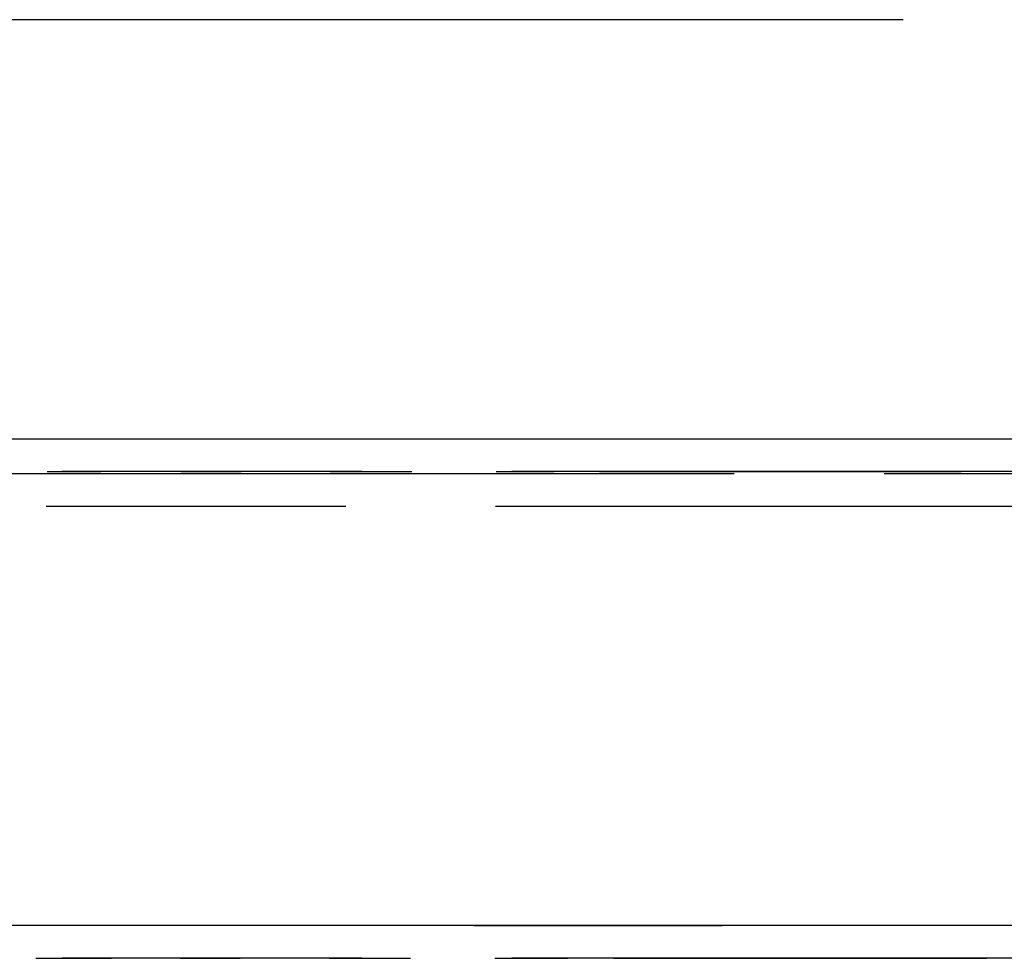
# Model space of a CAD drawing. Units: millimetres. Extents: x 100 to 1640, y 40 to 1148.
# Drawn here: x 478 to 508, y 949 to 978 of the extents above; entities that cross this region are included whole.
import ezdxf

# ---------------------------------------------------------------- set-up
doc = ezdxf.new("R2010")
doc.units = ezdxf.units.MM
doc.header["$LTSCALE"] = 92.4
doc.linetypes.add('PHANTOM', pattern=[0.8, 0.45, -0.05, 0.1, -0.05, 0.1, -0.05])
doc.layers.add('18_ALL_DETAIL_ITEMS', color=7, linetype='CONTINUOUS')

msp = doc.modelspace()

# ---------------------------------------------------------------- linework, layer by layer
at = {"layer": '18_ALL_DETAIL_ITEMS', "color": 7, "linetype": 'PHANTOM'}
for p, q in [((800.9088, 977.6775), (471.9312, 977.6774)), ((471.0272, 964.7632), (534.2418, 964.7633)), ((534.7397, 963.7471), (458.4378, 963.7471)), ((458.4378, 963.6936), (534.7397, 963.6936)), ((478.8328, 963.7471), (479.1575, 963.7472)), ((479.1575, 963.7472), (479.4836, 963.7472)), ((479.4836, 963.7472), (479.8146, 963.7472)), ((479.8146, 963.7472), (480.1528, 963.7472)), ((480.1528, 963.7472), (480.4959, 963.7472)), ((482.9643, 963.7471), (483.326, 963.7471)), ((483.326, 963.7471), (483.6876, 963.7471)), ((483.6876, 963.7471), (484.0558, 963.7471)), ((484.0558, 963.7471), (484.4347, 963.7471)), ((484.4347, 963.7471), (484.8205, 963.7471)), ((487.5667, 963.747), (487.9786, 963.747)), ((487.9786, 963.747), (489.6548, 963.7471)), ((489.6548, 963.7471), (490.0816, 963.7471)), ((492.6813, 963.7469), (493.1184, 963.7469)), ((493.1184, 963.7469), (493.561, 963.747)), ((493.561, 963.747), (494.0101, 963.747)), ((494.0101, 963.747), (494.467, 963.747)), ((495.8642, 963.7469), (496.3345, 963.7469)), ((496.3345, 963.7469), (496.8086, 963.7468)), ((496.8086, 963.7468), (500.9553, 963.7469)), ((500.9553, 963.7469), (501.3343, 963.7469)), ((501.3343, 963.7469), (502.0484, 963.7469)), ((502.0484, 963.7469), (502.7384, 963.7469)), ((502.7384, 963.7469), (503.0815, 963.7469)), ((503.0815, 963.7469), (503.4297, 963.7469)), ((503.4297, 963.7469), (503.7795, 963.7469)), ((503.7795, 963.7469), (504.1288, 963.747)), ((504.1288, 963.747), (504.4753, 963.747)), ((504.4753, 963.747), (504.8214, 963.747)), ((504.8214, 963.747), (505.1722, 963.7471)), ((505.1722, 963.7471), (505.5293, 963.7471)), ((505.5293, 963.7471), (505.8912, 963.7472)), ((505.8912, 963.7472), (506.2593, 963.7472)), ((506.2593, 963.7472), (506.6352, 963.7472)), ((506.6352, 963.7472), (507.0174, 963.7472)), ((534.2418, 962.6774), (471.0224, 962.6774)), ((471.0291, 949.7633), (534.2418, 949.7633)), ((479.2452, 949.7631), (480.2573, 949.7631)), ((480.2573, 949.7631), (480.5996, 949.7631)), ((480.5996, 949.7631), (480.9433, 949.7631)), ((480.9433, 949.7631), (481.2871, 949.7631)), ((481.2871, 949.7631), (481.6322, 949.7631)), ((481.6322, 949.7631), (481.9811, 949.7631)), ((481.9811, 949.7631), (482.3335, 949.7631)), ((482.3335, 949.7631), (482.6896, 949.7631)), ((482.6896, 949.7631), (483.0534, 949.7631)), ((483.0534, 949.7631), (483.4293, 949.7631)), ((483.4293, 949.7631), (483.8131, 949.7631)), ((483.8131, 949.7631), (486.4821, 949.7631)), ((486.4821, 949.7631), (486.8942, 949.7631)), ((486.8942, 949.7631), (487.3165, 949.7631)), ((487.3165, 949.7631), (487.7391, 949.7631)), ((487.7391, 949.7631), (488.1575, 949.7631)), ((488.1575, 949.7631), (488.5761, 949.7631)), ((488.5761, 949.7631), (488.9978, 949.7631)), ((488.9978, 949.7631), (489.4244, 949.7631)), ((489.4244, 949.7631), (489.854, 949.7631)), ((489.854, 949.7631), (490.2843, 949.7631)), ((490.2843, 949.7631), (490.717, 949.7631)), ((490.717, 949.7631), (491.1503, 949.7631)), ((491.1503, 949.7631), (491.5758, 949.7631)), ((491.5758, 949.7631), (491.9896, 949.763)), ((491.9896, 949.763), (492.3954, 949.763)), ((492.3954, 949.763), (492.7963, 949.763)), ((492.7963, 949.763), (493.5834, 949.763)), ((493.5834, 949.763), (493.972, 949.763)), ((493.972, 949.763), (494.3579, 949.763)), ((494.3579, 949.763), (494.7412, 949.763)), ((494.7412, 949.763), (495.1247, 949.763)), ((495.1247, 949.763), (495.5061, 949.763)), ((495.5061, 949.763), (495.8875, 949.763)), ((495.8875, 949.763), (496.6838, 949.763)), ((496.6838, 949.763), (497.0987, 949.763)), ((497.0987, 949.763), (497.5175, 949.763)), ((497.5175, 949.763), (497.9392, 949.763)), ((497.9392, 949.763), (498.3647, 949.763)), ((498.3647, 949.763), (498.7911, 949.763)), ((498.7911, 949.763), (499.2201, 949.763)), ((499.2201, 949.763), (499.6499, 949.763)), ((499.6499, 949.763), (500.4894, 949.7631)), ((500.4894, 949.7631), (500.899, 949.7631)), ((500.899, 949.7631), (501.291, 949.7631)), ((501.291, 949.7631), (501.6624, 949.7631)), ((501.6624, 949.7631), (502.658, 949.7632)), ((502.658, 949.7632), (502.9465, 949.7632)), ((502.9465, 949.7632), (503.2276, 949.7632)), ((503.2276, 949.7632), (503.5054, 949.7632)), ((503.5054, 949.7632), (504.0389, 949.7633)), ((504.0389, 949.7633), (504.2956, 949.7633)), ((504.2956, 949.7633), (504.545, 949.7633)), ((504.545, 949.7633), (504.7842, 949.7633)), ((504.7842, 949.7633), (505.0069, 949.7633)), ((505.0069, 949.7633), (505.2195, 949.7633)), ((505.2195, 949.7633), (505.4384, 949.7633)), ((505.4384, 949.7633), (505.6722, 949.7633)), ((534.7397, 948.7471), (458.4378, 948.7471)), ((478.4894, 948.747), (478.8136, 948.747)), ((478.8136, 948.747), (479.1375, 948.7471)), ((479.1375, 948.7471), (479.4629, 948.7471)), ((479.4629, 948.7471), (479.7931, 948.7471)), ((479.7931, 948.7471), (480.1307, 948.7471)), ((480.1307, 948.7471), (480.4734, 948.7471)), ((480.4734, 948.7471), (480.8169, 948.7471)), ((482.936, 948.747), (483.2971, 948.7471)), ((483.2971, 948.7471), (483.6582, 948.7471)), ((483.6582, 948.7471), (484.0257, 948.7471)), ((484.0257, 948.7471), (484.4036, 948.7471)), ((484.4036, 948.7471), (484.7881, 948.7471)), ((487.5283, 948.747), (487.9394, 948.747)), ((487.9394, 948.747), (488.7743, 948.747)), ((488.7743, 948.747), (489.6112, 948.7471)), ((489.6112, 948.7471), (490.0368, 948.7471)), ((492.6377, 948.747), (493.0753, 948.747)), ((493.0753, 948.747), (493.5184, 948.747)), ((493.5184, 948.747), (493.9686, 948.747)), ((493.9686, 948.747), (494.4276, 948.747)), ((494.4276, 948.747), (494.8938, 948.747)), ((496.3068, 948.7469), (496.7839, 948.7468)), ((496.7839, 948.7468), (497.2667, 948.7468)), ((497.2667, 948.7468), (500.5472, 948.7468)), ((500.5472, 948.7468), (500.9483, 948.7468)), ((500.9483, 948.7468), (501.3283, 948.7468)), ((501.3283, 948.7468), (502.0444, 948.7468)), ((502.0444, 948.7468), (502.7365, 948.7468)), ((502.7365, 948.7468), (503.0807, 948.7468)), ((503.0807, 948.7468), (503.43, 948.7468)), ((503.43, 948.7468), (503.7809, 948.7468)), ((503.7809, 948.7468), (504.1312, 948.7468)), ((504.1312, 948.7468), (504.4786, 948.7469)), ((504.4786, 948.7469), (505.8971, 948.747)), ((505.8971, 948.747), (506.2655, 948.747)), ((506.2655, 948.747), (506.6416, 948.747)), ((506.6416, 948.747), (507.0238, 948.7471)), ((507.0238, 948.7471), (507.4083, 948.7471)), ((507.4083, 948.7471), (507.7933, 948.7471))]:
    msp.add_line(p, q, dxfattribs=at)

doc.saveas('drawing.dxf')
